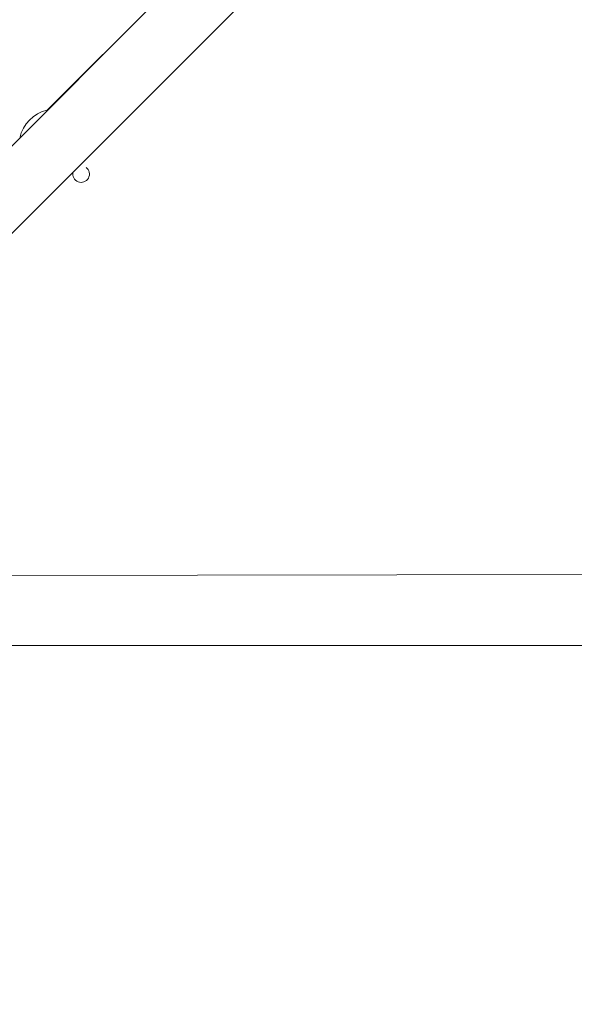
# Model space of a CAD drawing. Units: millimetres. Extents: x 18 to 1212, y -11 to 1276.
# Drawn here: x 434 to 464, y 469 to 522 of the extents above; entities that cross this region are included whole.
import ezdxf

# ---------------------------------------------------------------- set-up
doc = ezdxf.new("R2010")
doc.units = ezdxf.units.MM
doc.header["$PDSIZE"] = -1
doc.layers.add('strefa', color=1, linetype='Continuous')
doc.dimstyles.new('ISO-25', dxfattribs={"dimtxt": 2.5, "dimasz": 2.5, "dimexe": 1.25, "dimexo": 0.625, "dimtad": 1, "dimtxsty": 'Standard', "dimcen": 2.5, "dimadec": 0, "dimazin": 0, "dimtfac": 1, "dimtmove": 0, "dimatfit": 3, "dimfxl": 1, "dimarcsym": 0})

# ---------------------------------------------------------------- blocks, each defined once
blk = doc.blocks.new('*D4')
at = {"layer": 'Defpoints', "color": 0, "transparency": 16777216}
for p in [(886.313, 901.549), (886.313, 570.887), (18.42, 267.594)]:
    blk.add_point(p, dxfattribs=at)
at = {"layer": 'strefa', "color": 0, "lineweight": -2, "transparency": 16777216}
for p, q in [((18.42, 272.594), (18.42, 911.549)), ((886.313, 575.887), (886.313, 911.549)), ((38.42, 901.549), (866.313, 901.549))]:
    blk.add_line(p, q, dxfattribs=at)
at = {"layer": 'strefa', "color": 0, "transparency": 16777216}
for points in [[(38.42, 904.882), (38.42, 898.215), (18.42, 901.549)], [(866.313, 898.215), (866.313, 904.882), (886.313, 901.549)]]:
    blk.add_solid(points, dxfattribs=at)
at = {"layer": 'strefa', "color": 0, "transparency": 16777216, "insert": (452.366, 916.549), "char_height": 20, "attachment_point": 5}
blk.add_mtext('868', dxfattribs=at)
blk = doc.blocks.new('*D5')
at = {"layer": 'Defpoints', "color": 0, "transparency": 16777216}
for p in [(716.273, 853.522), (716.273, 564.223, 0.714), (188.652, 268.492, 0.714)]:
    blk.add_point(p, dxfattribs=at)
at = {"layer": 'strefa', "color": 0, "lineweight": -2, "transparency": 16777216}
for p, q in [((188.652, 273.492), (188.652, 863.522)), ((716.273, 569.223), (716.273, 863.522)), ((208.652, 853.522), (696.273, 853.522))]:
    blk.add_line(p, q, dxfattribs=at)
at = {"layer": 'strefa', "color": 0, "transparency": 16777216}
for points in [[(208.652, 856.856), (208.652, 850.189), (188.652, 853.522)], [(696.273, 856.856), (696.273, 850.189), (716.273, 853.522)]]:
    blk.add_solid(points, dxfattribs=at)
at = {"layer": 'strefa', "color": 0, "transparency": 16777216, "insert": (452.463, 868.522), "char_height": 20, "attachment_point": 5}
blk.add_mtext('528', dxfattribs=at)

msp = doc.modelspace()

# ---------------------------------------------------------------- linework, layer by layer
at = {"color": 0, "linetype": 'Continuous', "lineweight": 18}
for p, q in [((484.534, 566.604, 0.714), (413.115, 495.186, 0.714)), ((417.877, 495.186, 0.714), (484.534, 561.842, 0.714)), ((462.174, 544.245, 0.714), (435.434, 517.522, 0.714)), ((484.534, 492.288, 0.714), (420.392, 492.189, 0.714)), ((420.392, 488.392, 0.714), (484.534, 488.392, 0.714))]:
    msp.add_line(p, q, dxfattribs=at)
at = {"color": 0, "linetype": 'Continuous', "lineweight": 18, "elevation": 0.714, "flags": 128}
msp.add_lwpolyline([(437.545, 514.403), (437.596, 514.36), (437.64, 514.308)], dxfattribs=at)
at = {"color": 0, "linetype": 'Continuous', "lineweight": 18}
for centre, radius, start, end in [((435.886, 515.575, 0.714), 1.998, 103.052, 167.5948), ((437.278, 514.042, 0.714), 0.45, 166.0056, 53.5335)]:
    msp.add_arc(centre, radius, start, end, dxfattribs=at)

# ---------------------------------------------------------------- dimensions: what is measured, and where the dimension line sits
at = {"layer": 'strefa', "color": 7}
for base, p1, p2, picture, middle in [((886.313, 901.549), (18.42, 267.594), (886.313, 570.887), '*D4', (452.366, 916.549)), ((716.273, 853.522), (188.652, 268.492, 0.714), (716.273, 564.223, 0.714), '*D5', (452.463, 868.522))]:
    dim = msp.add_linear_dim(base=base, p1=p1, p2=p2, dimstyle='ISO-25', override={"dimscale": 8, "dimdec": 0}, dxfattribs=at)
    dim.commit()
    dim.dimension.update_dxf_attribs({"geometry": picture, "text_midpoint": middle})

doc.saveas('drawing.dxf')
